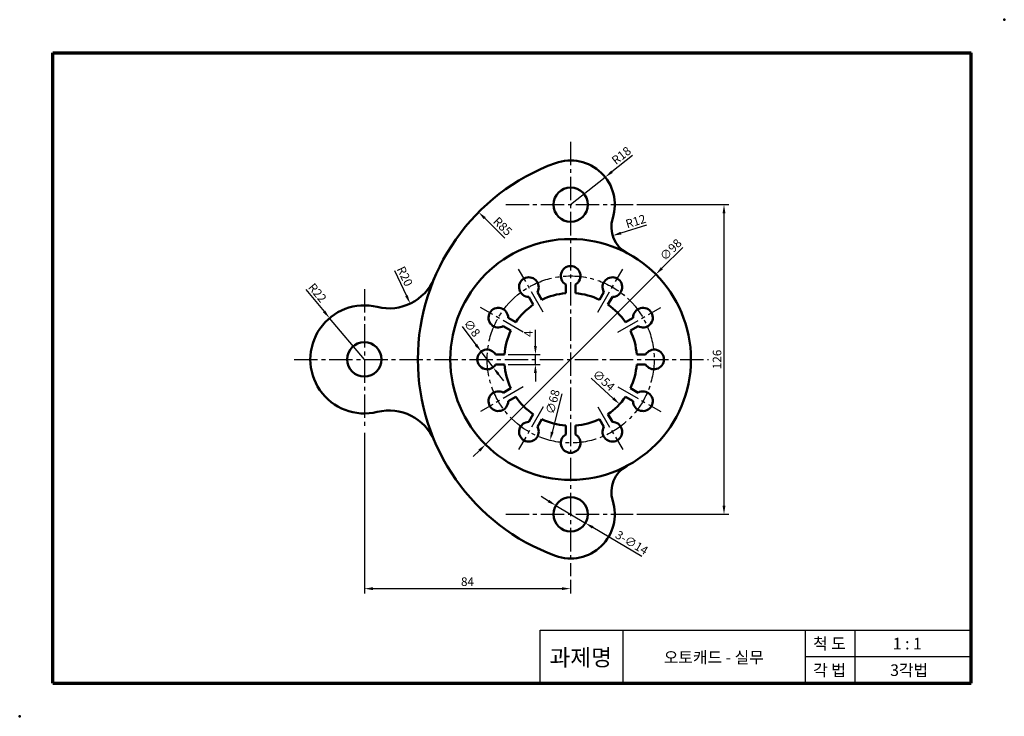
# Model space of a CAD drawing. Units: millimetres. Extents: x 19 to 420, y 14 to 298.
import ezdxf

# ---------------------------------------------------------------- set-up
doc = ezdxf.new("R2010")
doc.units = ezdxf.units.MM
doc.header["$LTSCALE"] = 0.5
doc.linetypes.add('CENTER2', pattern=[28.575, 19.05, -3.175, 3.175, -3.175])
for name, color, linetype, lineweight in [('가는실선', 1, 'Continuous', 25), ('외형선', 7, 'Continuous', 50), ('윤곽선', 5, 'Continuous', 70), ('일반주서', 5, 'Continuous', 35), ('중심선', 1, 'CENTER2', 25)]:
    doc.layers.add(name, color=color, linetype=linetype, lineweight=lineweight)
doc.styles.get("Standard").update_dxf_attribs({"font": 'isocp.shx', "bigfont": 'whgtxt.shx'})
doc.styles.add('굴림', font='txt', dxfattribs={"height": 3.5})
doc.dimstyles.new('ISO-25', dxfattribs={"dimtxt": 3.5, "dimasz": 3.5, "dimexe": 2, "dimexo": 1.5, "dimtad": 1, "dimdec": 3, "dimdsep": 46, "dimtxsty": 'Standard', "dimcen": 0, "dimclrd": 1, "dimclre": 1, "dimclrt": 5, "dimazin": 2, "dimtfac": 1, "dimtdec": 3, "dimtmove": 0, "dimatfit": 3, "dimfxl": 0, "dimlwd": 25, "dimlwe": 25, "dimarcsym": 0})

# ---------------------------------------------------------------- blocks, each defined once
blk = doc.blocks.new('*D54')
at = {"layer": 'Defpoints', "color": 0}
for p in [(206.89, 162.47), (211.73, 156.1)]:
    blk.add_point(p, dxfattribs=at)
at = {"layer": '외형선', "color": 1, "linetype": 'ByBlock', "lineweight": 25}
for p, q in [((199.14, 172.66), (204.77, 165.25)), ((211.73, 156.1), (206.89, 162.47)), ((213.85, 153.31), (215.97, 150.53))]:
    blk.add_line(p, q, dxfattribs=at)
at = {"layer": '외형선', "color": 1}
for points in [[(205.24, 165.61), (204.31, 164.9), (206.89, 162.47)], [(214.32, 153.67), (213.39, 152.96), (211.73, 156.1)]]:
    blk.add_solid(points, dxfattribs=at)
at = {"layer": '외형선', "color": 5, "insert": (202.79, 171.78), "char_height": 3.5, "attachment_point": 5, "rotation": 307.2558}
blk.add_mtext('∅8', dxfattribs=at)
blk = doc.blocks.new('*D55')
at = {"layer": 'Defpoints', "color": 0}
for p in [(216.39, 161.28), (228.97, 161.28), (216.39, 157.28)]:
    blk.add_point(p, dxfattribs=at)
at = {"layer": '외형선', "color": 1, "linetype": 'ByBlock', "lineweight": 25}
for p, q in [((228.97, 164.78), (228.97, 171.28)), ((217.89, 161.28), (230.97, 161.28)), ((228.97, 157.28), (228.97, 161.28)), ((217.89, 157.28), (230.97, 157.28)), ((228.97, 153.78), (228.97, 150.28))]:
    blk.add_line(p, q, dxfattribs=at)
at = {"layer": '외형선', "color": 1}
for points in [[(228.38, 164.78), (229.55, 164.78), (228.97, 161.28)], [(228.38, 153.78), (229.55, 153.78), (228.97, 157.28)]]:
    blk.add_solid(points, dxfattribs=at)
at = {"layer": '외형선', "color": 5, "insert": (226.59, 169.78), "char_height": 3.5, "attachment_point": 5, "rotation": 90}
blk.add_mtext('4', dxfattribs=at)
blk = doc.blocks.new('*D56')
at = {"layer": 'Defpoints', "color": 0}
for p in [(251.68, 192.24), (234.94, 126.33)]:
    blk.add_point(p, dxfattribs=at)
at = {"layer": '외형선', "color": 1, "linetype": 'ByBlock', "lineweight": 25}
blk.add_line((239.77, 145.34), (235.81, 129.72), dxfattribs=at)
at = {"layer": '외형선', "color": 1}
blk.add_solid([(235.24, 129.87), (236.37, 129.58), (234.94, 126.33)], dxfattribs=at)
at = {"layer": '외형선', "color": 5, "insert": (236.46, 141.93), "char_height": 3.5, "attachment_point": 5, "rotation": 75.7529}
blk.add_mtext('∅68', dxfattribs=at)
blk = doc.blocks.new('*D57')
at = {"layer": 'Defpoints', "color": 0}
for p in [(223.37, 177.48), (263.25, 141.08)]:
    blk.add_point(p, dxfattribs=at)
at = {"layer": '외형선', "color": 1, "linetype": 'ByBlock', "lineweight": 25}
blk.add_line((251.73, 151.6), (260.67, 143.44), dxfattribs=at)
at = {"layer": '외형선', "color": 1}
blk.add_solid([(261.06, 143.87), (260.28, 143.01), (263.25, 141.08)], dxfattribs=at)
at = {"layer": '외형선', "color": 5, "insert": (256.51, 150.45), "char_height": 3.5, "attachment_point": 5, "rotation": 317.6142}
blk.add_mtext('∅54', dxfattribs=at)
blk = doc.blocks.new('*D58')
at = {"layer": 'Defpoints', "color": 0}
for p in [(205.85, 219.23), (266.12, 159.28)]:
    blk.add_point(p, dxfattribs=at)
at = {"layer": '외형선', "color": 1, "linetype": 'ByBlock', "lineweight": 25}
blk.add_line((216.52, 208.62), (208.33, 216.76), dxfattribs=at)
at = {"layer": '외형선', "color": 1}
blk.add_solid([(208.74, 217.17), (207.92, 216.34), (205.85, 219.23)], dxfattribs=at)
at = {"layer": '외형선', "color": 5, "insert": (215.34, 213.14), "char_height": 3.5, "attachment_point": 5, "rotation": 315.1541}
blk.add_mtext('R85', dxfattribs=at)
blk = doc.blocks.new('*D59')
at = {"layer": 'Defpoints', "color": 0}
for p in [(257.41, 233.48), (243.31, 222.28)]:
    blk.add_point(p, dxfattribs=at)
at = {"layer": '외형선', "color": 1, "linetype": 'ByBlock', "lineweight": 25}
for p, q in [((268.53, 242.31), (260.15, 235.66)), ((243.31, 222.28), (257.41, 233.48))]:
    blk.add_line(p, q, dxfattribs=at)
at = {"layer": '외형선', "color": 1}
blk.add_solid([(259.78, 236.11), (260.51, 235.2), (257.41, 233.48)], dxfattribs=at)
at = {"layer": '외형선', "color": 5, "insert": (264.23, 241.93), "char_height": 3.5, "attachment_point": 5, "rotation": 38.462}
blk.add_mtext('R18', dxfattribs=at)
blk = doc.blocks.new('*D60')
at = {"layer": 'Defpoints', "color": 0}
for p in [(271.89, 213.17), (260.42, 209.67)]:
    blk.add_point(p, dxfattribs=at)
at = {"layer": '외형선', "color": 1, "linetype": 'ByBlock', "lineweight": 25}
blk.add_line((274.2, 213.88), (263.77, 210.69), dxfattribs=at)
at = {"layer": '외형선', "color": 1}
blk.add_solid([(263.6, 211.25), (263.94, 210.13), (260.42, 209.67)], dxfattribs=at)
at = {"layer": '외형선', "color": 5, "insert": (269.96, 215.07), "char_height": 3.5, "attachment_point": 5, "rotation": 16.9844}
blk.add_mtext('R12', dxfattribs=at)
blk = doc.blocks.new('*D61')
at = {"layer": 'Defpoints', "color": 0}
for p in [(277.99, 193.9), (208.63, 124.67)]:
    blk.add_point(p, dxfattribs=at)
at = {"layer": '외형선', "color": 1, "linetype": 'ByBlock', "lineweight": 25}
for p, q in [((288.99, 204.88), (280.47, 196.37)), ((208.63, 124.67), (277.99, 193.9)), ((206.15, 122.2), (203.68, 119.72))]:
    blk.add_line(p, q, dxfattribs=at)
at = {"layer": '외형선', "color": 1}
for points in [[(280.06, 196.79), (280.88, 195.96), (277.99, 193.9)], [(205.74, 122.61), (206.57, 121.78), (208.63, 124.67)]]:
    blk.add_solid(points, dxfattribs=at)
at = {"layer": '외형선', "color": 5, "insert": (284.39, 203.64), "char_height": 3.5, "attachment_point": 5, "rotation": 44.9466}
blk.add_mtext('∅98', dxfattribs=at)
blk = doc.blocks.new('*D62')
at = {"layer": 'Defpoints', "color": 0}
for p in [(268.82, 222.28), (305.77, 222.28), (268.82, 96.28)]:
    blk.add_point(p, dxfattribs=at)
at = {"layer": '외형선', "color": 1, "linetype": 'ByBlock', "lineweight": 25}
for p, q in [((270.32, 222.28), (307.77, 222.28)), ((305.77, 99.78), (305.77, 218.78)), ((270.32, 96.28), (307.77, 96.28))]:
    blk.add_line(p, q, dxfattribs=at)
at = {"layer": '외형선', "color": 1}
for points in [[(305.18, 218.78), (306.35, 218.78), (305.77, 222.28)], [(305.18, 99.78), (306.35, 99.78), (305.77, 96.28)]]:
    blk.add_solid(points, dxfattribs=at)
at = {"layer": '외형선', "color": 5, "insert": (303.39, 159.28), "char_height": 3.5, "attachment_point": 5, "rotation": 90}
blk.add_mtext('126', dxfattribs=at)
blk = doc.blocks.new('*D63')
at = {"layer": 'Defpoints', "color": 0}
for p in [(237.3, 99.86), (249.33, 92.7)]:
    blk.add_point(p, dxfattribs=at)
at = {"layer": '외형선', "color": 1, "linetype": 'ByBlock', "lineweight": 25}
for p, q in [((234.29, 101.65), (231.28, 103.44)), ((237.3, 99.86), (249.33, 92.7)), ((272.27, 79.05), (252.34, 90.91))]:
    blk.add_line(p, q, dxfattribs=at)
at = {"layer": '외형선', "color": 1}
for points in [[(234.59, 102.15), (233.99, 101.15), (237.3, 99.86)], [(252.63, 91.42), (252.04, 90.41), (249.33, 92.7)]]:
    blk.add_solid(points, dxfattribs=at)
at = {"layer": '외형선', "color": 5, "insert": (267.99, 84.36), "char_height": 3.5, "attachment_point": 5, "rotation": 329.247}
blk.add_mtext('3-∅14', dxfattribs=at)
blk = doc.blocks.new('*D64')
at = {"layer": 'Defpoints', "color": 0}
for p in [(159.31, 130.88), (243.31, 71.13), (243.31, 66)]:
    blk.add_point(p, dxfattribs=at)
at = {"layer": '외형선', "color": 1, "linetype": 'ByBlock', "lineweight": 25}
for p, q in [((159.31, 129.38), (159.31, 64)), ((243.31, 69.63), (243.31, 64)), ((162.81, 66), (239.81, 66))]:
    blk.add_line(p, q, dxfattribs=at)
at = {"layer": '외형선', "color": 1}
for points in [[(162.81, 66.59), (162.81, 65.42), (159.31, 66)], [(239.81, 66.59), (239.81, 65.42), (243.31, 66)]]:
    blk.add_solid(points, dxfattribs=at)
at = {"layer": '외형선', "color": 5, "insert": (201.31, 68.38), "char_height": 3.5, "attachment_point": 5}
blk.add_mtext('84', dxfattribs=at)
blk = doc.blocks.new('*D65')
at = {"layer": 'Defpoints', "color": 0}
for p in [(145.16, 176.12), (159.31, 159.28)]:
    blk.add_point(p, dxfattribs=at)
at = {"layer": '외형선', "color": 1, "linetype": 'ByBlock', "lineweight": 25}
for p, q in [((135.43, 187.69), (142.9, 178.8)), ((159.31, 159.28), (145.16, 176.12))]:
    blk.add_line(p, q, dxfattribs=at)
at = {"layer": '외형선', "color": 1}
blk.add_solid([(143.35, 179.18), (142.46, 178.43), (145.16, 176.12)], dxfattribs=at)
at = {"layer": '외형선', "color": 5, "insert": (139.86, 186.12), "char_height": 3.5, "attachment_point": 5, "rotation": 310.0491}
blk.add_mtext('R22', dxfattribs=at)
blk = doc.blocks.new('*D66')
at = {"layer": 'Defpoints', "color": 0}
for p in [(169.36, 200.06), (177.98, 182.02)]:
    blk.add_point(p, dxfattribs=at)
at = {"layer": '외형선', "color": 1, "linetype": 'ByBlock', "lineweight": 25}
blk.add_line((171.56, 195.47), (176.47, 185.18), dxfattribs=at)
at = {"layer": '외형선', "color": 1}
blk.add_solid([(177, 185.43), (175.95, 184.93), (177.98, 182.02)], dxfattribs=at)
at = {"layer": '외형선', "color": 5, "insert": (175.4, 192.92), "char_height": 3.5, "attachment_point": 5, "rotation": 295.5485}
blk.add_mtext('R20', dxfattribs=at)

msp = doc.modelspace()

# ---------------------------------------------------------------- linework, layer by layer
at = {"layer": '가는실선'}
for p, q in [((230.9119, 49.1494), (406.4119, 49.1494)), ((230.9119, 27.5494), (230.9119, 49.1494)), ((264.6619, 27.5494), (264.6619, 49.1494)), ((338.9119, 27.5494), (338.9119, 49.1494)), ((359.1619, 27.5494), (359.1619, 49.1494)), ((338.9119, 38.3494), (406.4119, 38.3494))]:
    msp.add_line(p, q, dxfattribs=at)
at = {"layer": '외형선'}
for p, q in [((241.3119, 189.8195), (241.3119, 186.2095)), ((245.3119, 189.8195), (245.3119, 186.2095)), ((226.3119, 184.7285), (228.1169, 181.6021)), ((229.776, 186.7285), (231.581, 183.6021)), ((256.8478, 186.7285), (255.0427, 183.6021)), ((260.3119, 184.7285), (258.5068, 181.6021)), ((215.867, 172.8195), (218.9934, 171.0145)), ((217.867, 176.2836), (220.9934, 174.4786)), ((268.7567, 176.2836), (265.6303, 174.4786)), ((270.7567, 172.8195), (267.6303, 171.0145)), ((212.776, 161.2836), (216.3861, 161.2836)), ((273.8478, 161.2836), (270.2377, 161.2836)), ((212.776, 157.2836), (216.3861, 157.2836)), ((273.8478, 157.2836), (270.2377, 157.2836)), ((215.867, 145.7477), (218.9934, 147.5528)), ((270.7567, 145.7477), (267.6303, 147.5528)), ((217.867, 142.2836), (220.9934, 144.0887)), ((268.7567, 142.2836), (265.6303, 144.0887)), ((226.3119, 133.8388), (228.1169, 136.9652)), ((260.3119, 133.8388), (258.5068, 136.9652)), ((229.776, 131.8388), (231.581, 134.9652)), ((241.3119, 128.7477), (241.3119, 132.3578)), ((245.3119, 128.7477), (245.3119, 132.3578)), ((256.8478, 131.8388), (255.0427, 134.9652))]:
    msp.add_line(p, q, dxfattribs=at)
for centre, radius in [((243.3119, 222.2836), 7), ((243.3119, 159.2836), 49), ((159.3119, 159.2836), 7), ((243.3119, 96.2836), 7)]:
    msp.add_circle(centre, radius, dxfattribs=at)
for centre, radius, start, end in [((266.1154, 159.2836), 85, 109.898253, 250.101747), ((243.3119, 222.2836), 18, 342.319807, 109.898253), ((271.8949, 213.1725), 12, 162.319807, 242.058248), ((243.3119, 193.2836), 4, 300, 240), ((226.3119, 188.7285), 4, 330, 270), ((260.3119, 188.7285), 4, 270, 210), ((169.3583, 200.0644), 20, 256.16062, 337.145764), ((243.3119, 159.2836), 27, 94.248023, 115.751977), ((243.3119, 159.2836), 27, 64.248023, 85.751977), ((159.3119, 159.2836), 22, 76.16062, 283.83938), ((243.3119, 159.2836), 27, 124.248023, 145.751977), ((243.3119, 159.2836), 27, 34.248023, 55.751977), ((213.867, 176.2836), 4, 0, 300), ((272.7567, 176.2836), 4, 240, 180), ((243.3119, 159.2836), 27, 154.248023, 175.751977), ((243.3119, 159.2836), 27, 4.248023, 25.751977), ((209.3119, 159.2836), 4, 30, 330), ((277.3119, 159.2836), 4, 210, 150), ((243.3119, 159.2836), 27, 184.248023, 205.751977), ((243.3119, 159.2836), 27, 334.248023, 355.751977), ((213.867, 142.2836), 4, 60, 0), ((272.7567, 142.2836), 4, 180, 120), ((243.3119, 159.2836), 27, 214.248023, 235.751977), ((243.3119, 159.2836), 27, 304.248023, 325.751977), ((169.3583, 118.5029), 20, 22.854236, 103.83938), ((226.3119, 129.8388), 4, 90, 30), ((243.3119, 159.2836), 27, 244.248023, 265.751977), ((243.3119, 159.2836), 27, 274.248023, 295.751977), ((260.3119, 129.8388), 4, 150, 90), ((243.3119, 125.2836), 4, 120, 60), ((271.8949, 105.3948), 12, 117.941752, 197.680193), ((243.3119, 96.2836), 18, 250.101747, 17.680193)]:
    msp.add_arc(centre, radius, start, end, dxfattribs=at)
for p in [(419.9119, 297.5494), (18.9619, 14.0494)]:
    msp.add_point(p, dxfattribs=at)
at = {"layer": '윤곽선'}
for p, q in [((32.4619, 27.5494), (32.4619, 284.0494)), ((32.4619, 284.0494), (406.4119, 284.0494)), ((406.4119, 27.5494), (406.4119, 284.0494)), ((32.4619, 27.5494), (406.4119, 27.5494))]:
    msp.add_line(p, q, dxfattribs=at)
at = {"layer": '중심선'}
for p, q in [((243.3119, 247.8674), (243.3119, 71.1307)), ((216.8601, 222.2836), (268.8226, 222.2836)), ((232.1803, 178.564), (222.121, 195.9873)), ((254.4434, 178.564), (264.5028, 195.9873)), ((159.3119, 187.8882), (159.3119, 130.8844)), ((224.0315, 170.4152), (206.6082, 180.4745)), ((262.5923, 170.4152), (280.0156, 180.4745)), ((130.7302, 159.2836), (299.3875, 159.2836)), ((224.0315, 148.1521), (206.6082, 138.0928)), ((262.5923, 148.1521), (280.0156, 138.0928)), ((232.1803, 140.0033), (222.121, 122.58)), ((254.4434, 140.0033), (264.5028, 122.58)), ((216.8601, 96.2836), (268.8226, 96.2836))]:
    msp.add_line(p, q, dxfattribs=at)
msp.add_circle((243.3119, 159.2836), 34, dxfattribs=at)

# ---------------------------------------------------------------- texts
at = {"layer": '일반주서', "attachment_point": 5, "style": '굴림'}
for s, width, insert, char_height in [('척 도', 27, (348.7325, 43.6217), 4.725), ('1 : 1', 27, (380.3995, 43.6217), 4.725), ('과제명', 27, (247.4102, 38.0005), 6.75), ('오토캐드 - 실무', 137.556067, (301.6064, 38.0005), 4.725), ('각 법', 27, (348.7325, 32.8217), 4.725), ('3각법', 27, (381.156, 32.8217), 4.725)]:
    msp.add_mtext_dynamic_manual_height_columns(s, width=width, gutter_width=16.875, heights=[0], dxfattribs=dict(at, insert=insert, char_height=char_height))

# ---------------------------------------------------------------- dimensions: what is measured, and where the dimension line sits
at = {"layer": '외형선'}
for center, mpoint, picture, middle in [((243.3119, 222.2836), (257.4063, 233.4795), '*D59', (264.2291, 241.9324)), ((159.3119, 159.2836), (145.1561, 176.1245), '*D65', (139.8611, 186.1155))]:
    dim = msp.add_radius_dim(center=center, mpoint=mpoint, dimstyle='ISO-25', dxfattribs=at)
    dim.commit()
    dim.dimension.update_dxf_attribs({"geometry": picture, "text_midpoint": middle})
dim = msp.add_linear_dim(base=(305.7681, 222.2836), p1=(268.8226, 96.2836), p2=(268.8226, 222.2836), angle=90, dimstyle='ISO-25', dxfattribs=at)
dim.commit()
dim.dimension.update_dxf_attribs({"geometry": '*D62', "text_midpoint": (303.3928, 159.2836)})
for center, mpoint, picture, middle in [((266.1154, 159.2836), (205.8499, 219.2259), '*D58', (213.6649, 211.4528)), ((271.8949, 213.1725), (260.4183, 209.6672), '*D60', (270.6565, 212.7943)), ((169.3583, 200.0644), (177.9838, 182.02), '*D66', (173.2608, 191.9005))]:
    dim = msp.add_radius_dim(center=center, mpoint=mpoint, dimstyle='ISO-25', dxfattribs=at)
    dim.commit()
    dim.dimension.update_dxf_attribs({"geometry": picture, "text_midpoint": middle, "dimtype": 164})
for p1, p2, picture, middle in [((208.6314, 124.6677), (277.9924, 193.8996), '*D61', (286.0675, 201.9596)), ((251.6794, 192.2379), (234.9443, 126.3294), '*D56', (238.7572, 141.3457)), ((223.3691, 177.4849), (263.2547, 141.0824), '*D57', (254.9083, 148.7))]:
    dim = msp.add_diameter_dim_2p(p1=p1, p2=p2, dimstyle='ISO-25', dxfattribs=at)
    dim.commit()
    dim.dimension.update_dxf_attribs({"geometry": picture, "text_midpoint": middle, "dimtype": 163})
dim = msp.add_diameter_dim_2p(p1=(211.7334, 156.0999), p2=(206.8904, 162.4674), dimstyle='ISO-25', dxfattribs=at)
dim.commit()
dim.dimension.update_dxf_attribs({"geometry": '*D54', "text_midpoint": (202.7875, 171.785)})
dim = msp.add_linear_dim(base=(228.966, 161.2836), p1=(216.3861, 157.2836), p2=(216.3861, 161.2836), angle=90, dimstyle='ISO-25', dxfattribs=at)
dim.commit()
dim.dimension.update_dxf_attribs({"geometry": '*D55', "text_midpoint": (228.966, 169.7836), "dimtype": 160})
dim = msp.add_linear_dim(base=(243.3119, 66.0033), p1=(159.3119, 130.8844), p2=(243.3119, 71.1307), dimstyle='ISO-25', dxfattribs=at)
dim.commit()
dim.dimension.update_dxf_attribs({"geometry": '*D64', "text_midpoint": (201.3119, 68.3783)})
dim = msp.add_diameter_dim_2p(p1=(237.2962, 99.863), p2=(249.3275, 92.7043), text='3-<>', dimstyle='ISO-25', dxfattribs=at)
dim.commit()
dim.dimension.update_dxf_attribs({"geometry": '*D63', "text_midpoint": (266.7744, 82.3232), "dimtype": 163})

doc.saveas('drawing.dxf')
